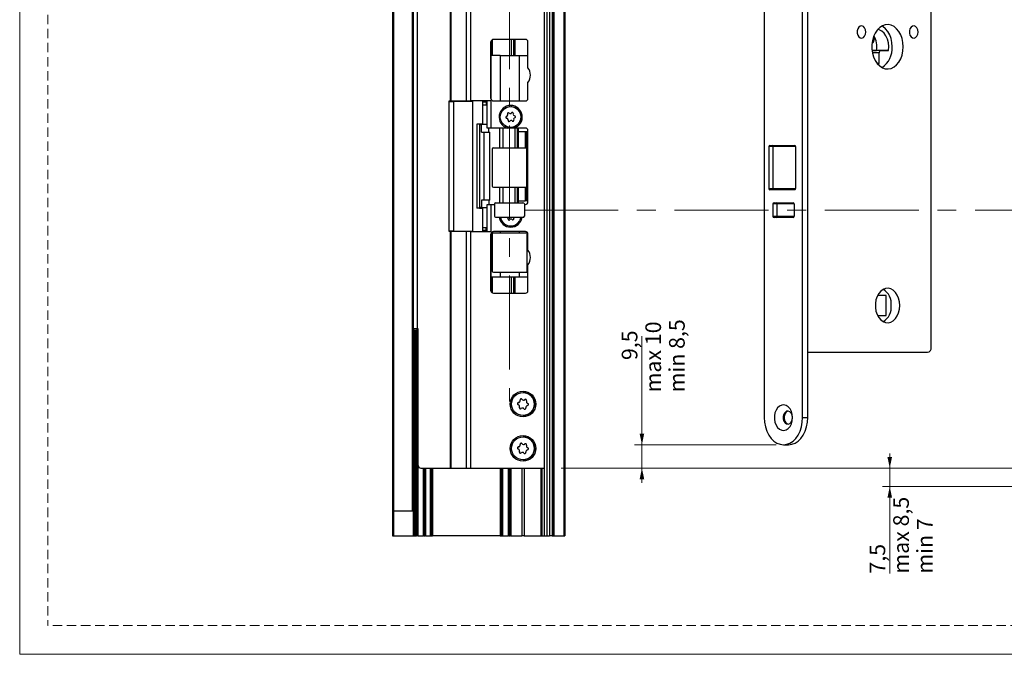
# Model space of a CAD drawing. Units: millimetres. Extents: x 0 to 210, y 0 to 297.
# Drawn here: x 0 to 133, y 0 to 86 of the extents above; entities that cross this region are included whole.
import ezdxf

# ---------------------------------------------------------------- set-up
doc = ezdxf.new("R2010")
doc.units = ezdxf.units.MM
doc.linetypes.add('CENTERX2', pattern=[20.32, 12.7, -2.54, 2.54, -2.54])
doc.linetypes.add('HIDDEN', pattern=[1.905, 1.27, -0.635])
doc.layers.add('STÖDLINJER', color=7, linetype='HIDDEN', plot=False)
doc.styles.add('SLDTEXTSTYLE1', font='TXT', dxfattribs={"width": 0.605})
doc.dimstyles.new('SLDDIMSTYLE0', dxfattribs={"dimtxt": 2.054655, "dimasz": 1.5, "dimexe": 0, "dimexo": 0.0625, "dimgap": 0.513664, "dimtad": 1, "dimdec": 1, "dimlfac": 3, "dimrnd": 1e-09, "dimzin": 12, "dimdsep": 46, "dimtxsty": 'SLDTEXTSTYLE1', "dimsah": 1, "dimcen": 0.09, "dimadec": 0, "dimazin": 3, "dimtfac": 1, "dimtdec": 1, "dimtofl": 0, "dimtmove": 0, "dimatfit": 3, "dimfxl": 0, "dimfrac": 2, "dimtolj": 1, "dimtzin": 12, "dimarcsym": 0})
doc.dimstyles.new('SLDDIMSTYLE3', dxfattribs={"dimtxt": 2.054655, "dimasz": 1.5, "dimexe": 0, "dimexo": 0.0625, "dimgap": 0.513664, "dimtad": 1, "dimdec": 1, "dimlfac": 3, "dimrnd": 1e-09, "dimzin": 12, "dimdsep": 46, "dimtxsty": 'SLDTEXTSTYLE1', "dimsah": 1, "dimcen": 0.09, "dimadec": 0, "dimazin": 3, "dimtfac": 1, "dimtdec": 1, "dimtmove": 0, "dimatfit": 0, "dimfxl": 0, "dimfrac": 2, "dimtolj": 1, "dimtzin": 12, "dimarcsym": 0})

# ---------------------------------------------------------------- blocks, each defined once
blk = doc.blocks.new('_D_18')
at = {"color": 7, "linetype": 'Continuous', "lineweight": 0}
for p, q in [((84.16, 28.36), (84.16, 43.03)), ((102.3, 28.36), (83.16, 28.36)), ((84.16, 25.19), (84.16, 28.36)), ((73.24, 25.19), (85.16, 25.19)), ((84.16, 25.19), (84.16, 23.19))]:
    blk.add_line(p, q, dxfattribs=at)
at = {"color": 7, "linetype": 'Continuous', "lineweight": 18}
for points in [[(84.16, 28.36), (84.47, 29.86), (83.85, 29.86)], [(84.16, 25.19), (83.85, 23.69), (84.47, 23.69)]]:
    blk.add_solid(points, dxfattribs=at)
at = {"color": 7, "linetype": 'Continuous', "lineweight": 18, "char_height": 2.117, "attachment_point": 1, "rotation": 90, "style": 'SLDTEXTSTYLE1'}
for s, insert in [('max 10', (84.63, 35.44)), ('min 8,5', (87.83, 35.44)), ('9,5', (81.43, 39.81))]:
    blk.add_mtext(s, dxfattribs=dict(at, insert=insert))
blk = doc.blocks.new('_D_19')
at = {"color": 7, "linetype": 'Continuous', "lineweight": 0}
for p, q in [((117.68, 25.19), (117.68, 27.19)), ((73.24, 25.19), (118.68, 25.19)), ((117.68, 25.19), (117.68, 22.69)), ((136.27, 22.69), (116.68, 22.69)), ((117.68, 22.69), (117.68, 10.92))]:
    blk.add_line(p, q, dxfattribs=at)
at = {"color": 7, "linetype": 'Continuous', "lineweight": 18}
for points in [[(117.68, 25.19), (117.99, 26.69), (117.37, 26.69)], [(117.68, 22.69), (117.37, 21.19), (117.99, 21.19)]]:
    blk.add_solid(points, dxfattribs=at)
at = {"color": 7, "linetype": 'Continuous', "lineweight": 18, "char_height": 2.117, "attachment_point": 1, "rotation": 90, "style": 'SLDTEXTSTYLE1'}
for s, insert in [('max 8,5', (118.15, 10.92)), ('min 7', (121.35, 10.92)), ('7,5', (114.95, 10.92))]:
    blk.add_mtext(s, dxfattribs=dict(at, insert=insert))
blk = doc.blocks.new('_D_20')
at = {"color": 7, "linetype": 'Continuous', "lineweight": 0}
for p, q in [((163.23, 60.09), (166.97, 60.09)), ((165.97, 60.09), (165.97, 25.19)), ((73.24, 25.19), (166.97, 25.19))]:
    blk.add_line(p, q, dxfattribs=at)
at = {"color": 7, "linetype": 'Continuous', "lineweight": 18}
for centre, start, end in [((164.37, 41.62), 63.4349, 116.5651), ((164.37, 44.16), 243.4349, 296.5651)]:
    blk.add_arc(centre, 3.58, start, end, dxfattribs=at)
for points in [[(165.97, 60.09), (165.66, 58.59), (166.28, 58.59)], [(165.97, 25.19), (166.28, 26.69), (165.66, 26.69)]]:
    blk.add_solid(points, dxfattribs=at)
at = {"color": 7, "linetype": 'Continuous', "lineweight": 18, "insert": (163.24, 40.97), "char_height": 2.117, "attachment_point": 1, "rotation": 90, "style": 'SLDTEXTSTYLE1'}
blk.add_mtext('104', dxfattribs=at)

msp = doc.modelspace()

# ---------------------------------------------------------------- linework, layer by layer
at = {"color": 7, "linetype": 'Continuous', "lineweight": 18}
for p, q in [((0, 0), (0, 297)), ((210, 0), (0, 0))]:
    msp.add_line(p, q, dxfattribs=at)
at = {"color": 7, "linetype": 'Continuous', "lineweight": 25}
for p, q in [((50.41, 116.024), (50.41, 16.024)), ((70.95, 116.024), (70.95, 16.024)), ((71.306, 116.024), (71.306, 16.024)), ((71.669, 116.024), (71.669, 16.024)), ((72.004, 116.024), (72.004, 16.024)), ((72.072, 116.024), (72.072, 16.024)), ((72.076, 116.024), (72.076, 16.024)), ((72.243, 116.024), (72.243, 16.024)), ((73.576, 116.024), (73.576, 16.024)), ((73.743, 116.024), (73.743, 16.024)), ((50.576, 112.69), (50.576, 19.357)), ((53.076, 112.69), (53.076, 19.357)), ((58.243, 106.857), (58.243, 74.857)), ((58.296, 106.857), (58.296, 74.857)), ((60.4, 106.857), (60.4, 74.857)), ((60.99, 106.857), (60.99, 74.857)), ((100.705, 99.69), (100.705, 32.024)), ((105.891, 32.024), (105.891, 99.69)), ((106.598, 32.024), (106.598, 99.69)), ((123.274, 41.524), (123.274, 90.19)), ((53.243, 44.024), (53.243, 88.024)), ((53.743, 88.024), (53.743, 44.024)), ((63.742, 82.857), (63.742, 75.19)), ((63.743, 82.857), (63.742, 82.857)), ((63.743, 82.873), (63.743, 81.024)), ((63.743, 75.19), (63.743, 82.857)), ((68.409, 83.19), (64.076, 83.19)), ((66.81, 83.19), (66.81, 81.024)), ((68.742, 79.357), (68.742, 82.857)), ((115.293, 82.684), (115.289, 82.684)), ((115.524, 83.639), (115.527, 83.02)), ((115.288, 81.701), (115.896, 81.707)), ((117.499, 81.707), (115.896, 81.707)), ((116.25, 79.915), (116.242, 81.361)), ((116.476, 81.696), (117.499, 81.707)), ((64.966, 81.024), (63.743, 81.024)), ((64.966, 81.024), (64.966, 74.857)), ((64.966, 81.024), (67.557, 81.024)), ((67.557, 81.024), (67.557, 74.857)), ((67.557, 81.024), (68.742, 81.024)), ((116.25, 79.915), (115.999, 79.915)), ((116.039, 79.867), (116.25, 79.915)), ((68.742, 75.19), (68.742, 77.357)), ((58.076, 74.79), (58.076, 74.857)), ((58.076, 74.857), (58.243, 74.857)), ((58.076, 74.857), (58.076, 74.79)), ((58.076, 74.79), (58.724, 74.79)), ((58.076, 57.257), (58.076, 74.79)), ((58.243, 74.857), (58.296, 74.857)), ((58.296, 74.857), (60.4, 74.857)), ((58.724, 57.257), (58.724, 74.79)), ((61.285, 74.79), (58.724, 74.79)), ((60.4, 74.857), (60.99, 74.857)), ((63.742, 74.857), (60.99, 74.857)), ((61.285, 57.257), (61.285, 74.79)), ((62.577, 74.69), (62.576, 74.357)), ((62.577, 74.857), (62.577, 74.69)), ((63.077, 74.69), (62.577, 74.69)), ((63.077, 74.69), (63.076, 74.357)), ((63.077, 74.69), (63.077, 74.357)), ((63.243, 71.19), (63.243, 74.857)), ((63.743, 75.19), (63.742, 75.19)), ((63.742, 74.857), (63.742, 71.19)), ((64.076, 74.857), (68.409, 74.857)), ((62.576, 74.357), (62.576, 71.657)), ((62.576, 74.357), (63.243, 74.357)), ((66.409, 74.09), (66.409, 74.09)), ((66.538, 73.247), (66.538, 73.247)), ((65.845, 72.78), (65.844, 72.78)), ((65.862, 72.524), (65.862, 72.524)), ((65.992, 73.081), (65.991, 73.081)), ((66.05, 72.246), (66.05, 72.246)), ((66.36, 73.163), (66.36, 73.163)), ((66.458, 72.218), (66.458, 72.218)), ((66.614, 72.157), (66.614, 72.157)), ((61.814, 71.707), (61.814, 60.34)), ((62.179, 71.707), (61.814, 71.707)), ((62.179, 71.707), (62.179, 60.34)), ((62.576, 71.707), (62.179, 71.707)), ((62.243, 60.457), (62.243, 71.657)), ((62.243, 71.657), (62.245, 71.657)), ((62.245, 60.457), (62.245, 71.657)), ((62.245, 71.657), (62.455, 71.657)), ((62.455, 70.657), (62.455, 71.657)), ((63.243, 71.657), (62.455, 71.657)), ((62.455, 70.657), (62.814, 70.657)), ((62.814, 61.457), (62.814, 70.657)), ((62.814, 70.657), (63.577, 70.657)), ((63.742, 71.19), (63.243, 71.19)), ((63.432, 70.657), (63.432, 71.19)), ((63.577, 61.457), (63.577, 70.657)), ((65.957, 71.19), (63.742, 71.19)), ((64.906, 71.19), (64.906, 68.524)), ((65.393, 68.524), (65.393, 71.19)), ((66.409, 71.29), (66.409, 71.29)), ((68.409, 71.19), (66.861, 71.19)), ((66.999, 68.524), (66.999, 71.19)), ((67.443, 71.19), (67.443, 70.69)), ((67.443, 70.69), (67.443, 68.524)), ((68.368, 70.69), (67.443, 70.69)), ((68.368, 70.69), (68.368, 68.524)), ((68.609, 70.69), (68.368, 70.69)), ((68.609, 61.357), (68.609, 70.69)), ((68.609, 61.357), (68.609, 70.69)), ((68.609, 70.69), (68.609, 70.69)), ((68.742, 61.19), (68.742, 70.857)), ((63.91, 68.357), (63.91, 63.357)), ((64.076, 68.524), (68.479, 68.524)), ((68.576, 68.509), (68.576, 63.205)), ((101.884, 68.69), (101.315, 68.69)), ((101.315, 68.69), (101.315, 63.024)), ((101.481, 68.857), (101.766, 68.857)), ((101.766, 68.857), (104.83, 68.857)), ((101.884, 68.69), (101.884, 63.024)), ((104.948, 68.69), (101.884, 68.69)), ((104.948, 68.69), (104.948, 63.024)), ((64.076, 63.19), (68.479, 63.19)), ((64.906, 63.19), (64.906, 61.09)), ((65.393, 61.09), (65.393, 63.19)), ((66.999, 61.09), (66.999, 63.19)), ((67.443, 63.19), (67.443, 61.357)), ((68.368, 63.19), (68.368, 61.357)), ((101.315, 63.024), (101.884, 63.024)), ((101.766, 62.857), (101.481, 62.857)), ((104.83, 62.857), (101.766, 62.857)), ((101.884, 63.024), (104.948, 63.024)), ((62.455, 61.457), (62.455, 60.457)), ((62.814, 61.457), (62.455, 61.457)), ((63.577, 61.457), (62.814, 61.457)), ((63.432, 61.457), (63.432, 60.857)), ((67.443, 61.357), (68.368, 61.357)), ((67.443, 61.357), (67.443, 61.09)), ((68.609, 61.357), (68.368, 61.357)), ((68.609, 61.357), (68.609, 61.357)), ((62.179, 60.34), (61.814, 60.34)), ((62.179, 60.34), (62.576, 60.34)), ((62.245, 60.457), (62.243, 60.457)), ((62.455, 60.457), (62.245, 60.457)), ((62.455, 60.457), (63.243, 60.457)), ((62.576, 60.457), (62.576, 57.69)), ((63.243, 57.19), (63.243, 60.857)), ((63.243, 60.857), (63.742, 60.857)), ((63.742, 60.857), (63.742, 57.19)), ((63.742, 60.857), (64.21, 60.857)), ((64.21, 60.924), (64.21, 59.29)), ((64.376, 61.09), (68.045, 61.09)), ((68.276, 60.957), (68.276, 59.257)), ((68.276, 60.857), (68.409, 60.857)), ((102.426, 60.924), (101.857, 60.924)), ((101.857, 60.924), (101.857, 59.257)), ((102.024, 61.09), (102.308, 61.09)), ((102.308, 61.09), (104.618, 61.09)), ((102.426, 60.924), (102.426, 59.257)), ((104.736, 60.924), (102.426, 60.924)), ((104.736, 60.924), (104.736, 59.257)), ((64.376, 59.124), (68.045, 59.124)), ((66.05, 58.913), (66.05, 58.913)), ((66.458, 58.885), (66.458, 58.885)), ((66.614, 58.824), (66.614, 58.824)), ((101.857, 59.257), (102.426, 59.257)), ((102.308, 59.09), (102.024, 59.09)), ((104.618, 59.09), (102.308, 59.09)), ((102.426, 59.257), (104.736, 59.257)), ((63.243, 57.69), (62.576, 57.69)), ((62.576, 57.69), (62.577, 57.357)), ((63.077, 57.357), (62.577, 57.357)), ((62.577, 57.357), (62.577, 57.19)), ((63.076, 57.69), (63.077, 57.357)), ((63.077, 57.357), (63.077, 57.69)), ((66.409, 57.957), (66.409, 57.957)), ((58.724, 57.257), (58.076, 57.257)), ((58.076, 57.19), (58.076, 57.257)), ((58.076, 57.257), (58.076, 57.19)), ((58.243, 57.19), (58.076, 57.19)), ((58.243, 57.19), (58.243, 25.19)), ((58.296, 57.19), (58.243, 57.19)), ((58.296, 57.19), (58.296, 25.19)), ((60.4, 57.19), (58.296, 57.19)), ((58.724, 57.257), (61.285, 57.257)), ((60.4, 57.19), (60.4, 25.19)), ((60.99, 57.19), (60.4, 57.19)), ((60.99, 57.19), (60.99, 25.19)), ((60.99, 57.19), (63.742, 57.19)), ((63.742, 56.857), (63.742, 49.19)), ((63.743, 56.857), (63.742, 56.857)), ((63.743, 49.19), (63.743, 56.857)), ((63.91, 56.857), (63.91, 51.857)), ((68.409, 57.19), (64.076, 57.19)), ((64.076, 57.024), (68.479, 57.024)), ((64.966, 57.19), (64.966, 57.024)), ((67.557, 57.19), (67.557, 57.024)), ((68.576, 57.009), (68.576, 51.705)), ((68.742, 54.69), (68.742, 56.857)), ((68.742, 49.19), (68.742, 52.69)), ((64.966, 51.024), (63.743, 51.024)), ((63.743, 51.024), (63.743, 49.174)), ((64.076, 51.69), (68.479, 51.69)), ((64.966, 51.69), (64.966, 51.024)), ((67.557, 51.024), (64.966, 51.024)), ((66.81, 51.024), (66.81, 48.857)), ((67.557, 51.69), (67.557, 51.024)), ((68.742, 51.024), (67.557, 51.024)), ((63.743, 49.19), (63.742, 49.19)), ((64.076, 48.857), (68.409, 48.857)), ((117.181, 48.524), (116.027, 48.524)), ((117.181, 45.857), (117.181, 48.524)), ((116.027, 45.857), (117.181, 45.857)), ((53.743, 44.024), (53.243, 44.024)), ((53.243, 44.024), (53.243, 19.357)), ((53.243, 43.857), (53.243, 44.024)), ((53.91, 44.024), (53.743, 44.024)), ((53.91, 25.524), (53.91, 44.024)), ((53.243, 43.857), (53.243, 16.024)), ((53.243, 43.857), (53.41, 43.857)), ((53.41, 43.857), (53.41, 16.024)), ((53.41, 43.857), (53.51, 43.857)), ((53.51, 43.857), (53.51, 16.024)), ((53.51, 43.857), (53.676, 43.857)), ((53.676, 43.857), (53.676, 16.024)), ((53.676, 43.857), (53.676, 16.024)), ((53.843, 43.857), (53.676, 43.857)), ((53.843, 43.857), (53.843, 16.024)), ((106.598, 40.857), (122.802, 40.857)), ((68.076, 35.407), (68.076, 35.407)), ((67.43, 33.771), (67.43, 33.771)), ((67.458, 34.062), (67.458, 34.062)), ((67.59, 33.424), (67.589, 33.424)), ((67.679, 34.373), (67.679, 34.373)), ((68.001, 33.32), (68.001, 33.32)), ((68.151, 34.394), (68.151, 34.394)), ((68.324, 34.459), (68.324, 34.459)), ((68.076, 32.307), (68.076, 32.307)), ((68.208, 33.219), (68.208, 33.219)), ((105.891, 32.024), (106.598, 32.024)), ((68.076, 29.407), (68.076, 29.407)), ((67.458, 28.062), (67.458, 28.062)), ((67.679, 28.373), (67.679, 28.373)), ((68.151, 28.394), (68.151, 28.394)), ((68.324, 28.459), (68.324, 28.459)), ((103.298, 28.357), (104.005, 28.357)), ((67.43, 27.771), (67.43, 27.771)), ((67.59, 27.424), (67.589, 27.424)), ((68.001, 27.32), (68.001, 27.32)), ((68.208, 27.219), (68.208, 27.219)), ((68.076, 26.307), (68.076, 26.307)), ((54.243, 25.19), (58.243, 25.19)), ((54.576, 25.19), (54.576, 16.024)), ((54.667, 25.19), (54.667, 16.024)), ((54.819, 25.19), (54.819, 16.024)), ((54.91, 25.19), (54.91, 16.024)), ((55.636, 25.19), (55.636, 16.024)), ((55.646, 25.19), (55.646, 16.024)), ((58.243, 25.19), (58.296, 25.19)), ((58.296, 25.19), (60.4, 25.19)), ((60.4, 25.19), (60.99, 25.19)), ((60.99, 25.19), (70.95, 25.19)), ((65.172, 25.19), (65.172, 16.024)), ((65.182, 25.19), (65.182, 16.024)), ((66.076, 25.19), (66.076, 16.024)), ((66.168, 25.19), (66.168, 16.024)), ((66.319, 25.19), (66.319, 16.024)), ((66.41, 25.19), (66.41, 16.024)), ((67.91, 25.19), (67.91, 16.024)), ((68.243, 25.19), (68.243, 16.024)), ((70.476, 25.19), (70.476, 16.024)), ((53.243, 19.357), (50.576, 19.357)), ((50.576, 19.357), (50.576, 16.024)), ((53.243, 16.024), (53.243, 19.357)), ((53.243, 19.357), (53.243, 19.357)), ((50.41, 16.024), (50.576, 16.024)), ((50.576, 16.024), (53.243, 16.024)), ((53.243, 16.024), (53.41, 16.024)), ((53.41, 16.024), (53.51, 16.024)), ((53.51, 16.024), (53.676, 16.024)), ((53.843, 16.024), (53.676, 16.024)), ((53.843, 16.024), (54.576, 16.024)), ((54.667, 16.024), (54.576, 16.024)), ((54.667, 16.024), (54.819, 16.024)), ((54.91, 16.024), (54.819, 16.024)), ((54.91, 16.024), (55.536, 16.024)), ((55.536, 16.024), (55.636, 16.024)), ((55.646, 16.024), (55.636, 16.024)), ((55.646, 16.024), (55.812, 16.024)), ((65.005, 16.024), (55.812, 16.024)), ((65.005, 16.024), (65.172, 16.024)), ((65.182, 16.024), (65.172, 16.024)), ((65.182, 16.024), (65.282, 16.024)), ((65.282, 16.024), (66.076, 16.024)), ((66.168, 16.024), (66.076, 16.024)), ((66.168, 16.024), (66.319, 16.024)), ((66.41, 16.024), (66.319, 16.024)), ((66.41, 16.024), (67.91, 16.024)), ((68.243, 16.024), (67.91, 16.024)), ((68.243, 16.024), (70.476, 16.024)), ((70.476, 16.024), (70.643, 16.024)), ((70.476, 16.024), (70.476, 16.024)), ((70.643, 16.024), (70.95, 16.024)), ((70.95, 16.024), (71.306, 16.024)), ((71.306, 16.024), (71.669, 16.024)), ((72.004, 16.024), (71.669, 16.024)), ((72.004, 16.024), (72.072, 16.024)), ((72.076, 16.024), (72.072, 16.024)), ((72.076, 16.024), (72.243, 16.024)), ((72.243, 16.024), (73.576, 16.024)), ((73.576, 16.024), (73.743, 16.024))]:
    msp.add_line(p, q, dxfattribs=at)
at = {"color": 7, "linetype": 'CENTERX2', "lineweight": 18}
for p, q in [((66.243, 112.198), (66.243, 34.21)), ((162.234, 60.09), (67.642, 60.09))]:
    msp.add_line(p, q, dxfattribs=at)
at = {"color": 206, "linetype": 'Continuous', "lineweight": 25}
for p, q in [((63.91, 83.146), (63.91, 81.024)), ((66.476, 83.19), (66.476, 81.024)), ((66.976, 83.19), (66.976, 81.024)), ((116.476, 81.696), (115.289, 81.696)), ((116.242, 81.361), (115.343, 81.361)), ((67.33, 68.524), (67.33, 71.19)), ((67.33, 61.09), (67.33, 63.19)), ((63.91, 51.024), (63.91, 48.902)), ((66.476, 51.024), (66.476, 48.857)), ((66.976, 51.024), (66.976, 48.857)), ((55.536, 25.19), (55.536, 16.024)), ((55.636, 25.19), (55.636, 16.024)), ((55.812, 25.19), (55.812, 16.024)), ((65.005, 25.19), (65.005, 16.024)), ((65.282, 25.19), (65.282, 16.024)), ((70.476, 25.19), (70.476, 16.024)), ((70.643, 25.19), (70.643, 16.024))]:
    msp.add_line(p, q, dxfattribs=at)
at = {"color": 7, "linetype": 'Continuous', "lineweight": 25, "flags": 128}
for points in [[(114.435, 84.19), (114.395, 84.491), (114.281, 84.752), (114.108, 84.936), (113.9, 85.02), (113.684, 84.992), (113.491, 84.855), (113.345, 84.629), (113.267, 84.344), (113.267, 84.037), (113.345, 83.752), (113.491, 83.525), (113.684, 83.389), (113.9, 83.361), (114.108, 83.444), (114.281, 83.629), (114.395, 83.889), (114.435, 84.19)], [(119.503, 82.19), (119.464, 82.758), (119.351, 83.305), (119.166, 83.812), (118.917, 84.261), (118.612, 84.634), (118.263, 84.919), (117.881, 85.106), (117.482, 85.187), (117.079, 85.16), (116.687, 85.025), (116.321, 84.789), (115.992, 84.458), (115.714, 84.045), (115.496, 83.565), (115.346, 83.036), (115.27, 82.476), (115.27, 81.905), (115.346, 81.345), (115.496, 80.816), (115.714, 80.336), (115.992, 79.923), (116.321, 79.592), (116.687, 79.355), (117.079, 79.221), (117.482, 79.194), (117.881, 79.275), (118.263, 79.462), (118.612, 79.747), (118.917, 80.12), (119.166, 80.569), (119.351, 81.075), (119.464, 81.623), (119.503, 82.19)], [(117.499, 81.707), (117.534, 82.222), (117.489, 82.737), (117.364, 83.224), (117.166, 83.66), (116.905, 84.024), (116.594, 84.297), (116.248, 84.467), (116.039, 84.514)], [(118.006, 82.19), (117.968, 82.758), (117.854, 83.305), (117.669, 83.812), (117.42, 84.261), (117.115, 84.634), (116.766, 84.919), (116.633, 84.998)], [(121.506, 84.19), (121.466, 84.491), (121.352, 84.752), (121.179, 84.936), (120.971, 85.02), (120.756, 84.992), (120.562, 84.855), (120.416, 84.629), (120.338, 84.344), (120.338, 84.037), (120.416, 83.752), (120.562, 83.525), (120.756, 83.389), (120.971, 83.361), (121.179, 83.444), (121.352, 83.629), (121.466, 83.889), (121.506, 84.19)], [(67.789, 59.124), (67.789, 59.122), (67.667, 58.743)], [(67.79, 59.124), (67.789, 59.122), (67.667, 58.743)], [(119.031, 47.19), (118.993, 47.692), (118.879, 48.17), (118.695, 48.603), (118.449, 48.969), (118.154, 49.252), (117.823, 49.439), (117.471, 49.52), (117.114, 49.493), (116.771, 49.358), (116.455, 49.122), (116.183, 48.795), (115.968, 48.393), (115.818, 47.935), (115.741, 47.443), (115.741, 46.938), (115.818, 46.445), (115.968, 45.987), (116.183, 45.586), (116.455, 45.259), (116.771, 45.023), (117.114, 44.888), (117.471, 44.861), (117.823, 44.942), (118.154, 45.129), (118.449, 45.412), (118.695, 45.778), (118.879, 46.211), (118.993, 46.689), (119.031, 47.19)], [(104.524, 32.024), (104.485, 32.455), (104.372, 32.859), (104.192, 33.21), (103.955, 33.487), (103.677, 33.672), (103.375, 33.754), (103.068, 33.726), (102.776, 33.592), (102.517, 33.359), (102.307, 33.043), (102.158, 32.662), (102.082, 32.241), (102.082, 31.807), (102.158, 31.386), (102.307, 31.005), (102.517, 30.688), (102.776, 30.455), (103.068, 30.321), (103.375, 30.294), (103.677, 30.375), (103.955, 30.56), (104.192, 30.837), (104.372, 31.189), (104.485, 31.593), (104.524, 32.024)], [(100.705, 32.024), (100.745, 31.387), (100.862, 30.77), (101.053, 30.19), (101.312, 29.667), (101.632, 29.215), (102.002, 28.848), (102.411, 28.578), (102.848, 28.413), (103.298, 28.357), (103.748, 28.413), (104.185, 28.578), (104.594, 28.848), (104.965, 29.215), (105.284, 29.667), (105.543, 30.19), (105.734, 30.77), (105.851, 31.387), (105.891, 32.024)], [(104.524, 32.024), (104.482, 32.343), (104.361, 32.619), (104.178, 32.815), (103.957, 32.903), (103.728, 32.873), (103.523, 32.729), (103.368, 32.489), (103.285, 32.186), (103.285, 31.861), (103.368, 31.559), (103.523, 31.319), (103.728, 31.174), (103.957, 31.144), (104.178, 31.233), (104.361, 31.429), (104.482, 31.705), (104.524, 32.024)], [(103.952, 32.904), (103.834, 32.873), (103.629, 32.729), (103.474, 32.489), (103.391, 32.186), (103.391, 31.861), (103.474, 31.559), (103.629, 31.319), (103.834, 31.174), (103.952, 31.144)], [(104.005, 28.357), (104.455, 28.413), (104.892, 28.578), (105.302, 28.848), (105.672, 29.215), (105.991, 29.667), (106.251, 30.19), (106.442, 30.77), (106.559, 31.387), (106.598, 32.024)]]:
    msp.add_lwpolyline(points, dxfattribs=at)
at = {"color": 7, "linetype": 'Continuous', "lineweight": 25}
for centre, radius in [((66.409, 72.69), 1.4), ((68.076, 33.857), 1.733), ((68.076, 33.857), 1.55), ((68.076, 27.857), 1.733), ((68.076, 27.857), 1.55)]:
    msp.add_circle(centre, radius, dxfattribs=at)
for centre, radius, start, end in [((64.076, 82.857), 0.333, 90, 180), ((64.076, 82.857), 0.333, 90, 180), ((68.409, 82.857), 0.333, 360, 90), ((115.231, 82.977), 0.299, 281.98802, 8.2519), ((112.941, 82.208), 2.997, 350.37651, 29.68363), ((116.538, 81.404), 0.299, 101.98802, 188.2519), ((114.848, 81.996), 3.164, 304.34447, 3.52893), ((67.409, 78.357), 1.667, 323.1301, 36.8699), ((64.076, 75.19), 0.333, 180, 270), ((64.076, 75.19), 0.333, 180, 270), ((68.409, 75.19), 0.333, 270, 0), ((66.409, 72.69), 1.567, 286.77474, 253.22526), ((66.115, 73.127), 0.132, 47.32727, 200.64375), ((66.36, 73.393), 0.23, 227.32727, 320.64375), ((66.409, 72.69), 1.4, 333.98551, 90), ((66.64, 73.164), 0.132, 347.32727, 140.64375), ((65.884, 72.654), 0.132, 107.32727, 260.64375), ((65.776, 72.999), 0.23, 287.32727, 20.64375), ((65.825, 72.297), 0.23, 347.32727, 80.64375), ((66.178, 72.217), 0.132, 167.32727, 320.64375), ((66.458, 71.988), 0.23, 47.32727, 140.64375), ((66.409, 72.69), 1.4, 270, 333.98551), ((66.703, 72.254), 0.132, 227.32727, 20.64375), ((66.993, 73.084), 0.23, 167.32727, 260.64375), ((67.042, 72.381), 0.23, 107.32727, 200.64375), ((66.934, 72.727), 0.132, 287.32727, 80.64375), ((68.409, 70.857), 0.333, 360, 90), ((64.076, 68.357), 0.167, 90, 180), ((101.481, 68.69), 0.167, 90, 180), ((101.737, 68.711), 0.149, 351.95053, 78.57825), ((104.801, 68.711), 0.149, 351.95053, 78.57825), ((64.076, 63.357), 0.167, 180, 270), ((101.481, 63.024), 0.167, 180, 270), ((101.737, 63.003), 0.149, 281.42175, 8.04947), ((104.801, 63.003), 0.149, 281.42175, 8.04947), ((64.376, 60.924), 0.167, 90, 180), ((68.409, 61.19), 0.333, 270, 0), ((102.024, 60.924), 0.167, 90, 180), ((102.279, 60.945), 0.149, 351.95053, 78.57825), ((104.589, 60.945), 0.149, 351.95053, 78.57825), ((64.376, 59.29), 0.167, 180, 270), ((66.409, 59.357), 1.567, 188.56528, 351.43472), ((66.409, 59.357), 1.4, 189.59407, 333.98551), ((65.825, 58.963), 0.23, 347.32727, 44.16538), ((66.178, 58.884), 0.132, 167.32727, 320.64375), ((66.458, 58.654), 0.23, 47.32727, 140.64375), ((66.409, 59.357), 1.4, 270, 333.98551), ((66.703, 58.92), 0.132, 227.32727, 20.64375), ((67.042, 59.048), 0.23, 160.81674, 200.64375), ((102.024, 59.257), 0.167, 180, 270), ((102.279, 59.236), 0.149, 281.42175, 8.04947), ((104.589, 59.236), 0.149, 281.42175, 8.04947), ((64.076, 56.857), 0.333, 90, 180), ((64.076, 56.857), 0.333, 90, 180), ((64.076, 56.857), 0.167, 90, 180), ((68.409, 56.857), 0.333, 360, 90), ((67.409, 53.69), 1.667, 323.1301, 36.8699), ((64.076, 51.857), 0.167, 180, 270), ((115.488, 47.368), 2.407, 355.77182, 56.68265), ((64.076, 49.19), 0.333, 180, 270), ((64.076, 49.19), 0.333, 180, 270), ((68.409, 49.19), 0.333, 270, 0), ((115.488, 47.013), 2.407, 303.31735, 4.22818), ((122.685, 41.44), 0.595, 281.42175, 8.04947), ((68.076, 33.857), 1.55, 270, 90), ((67.478, 33.913), 0.15, 97.97324, 251.28972), ((67.346, 33.523), 0.263, 337.97324, 71.28972), ((67.421, 34.322), 0.262, 277.97324, 11.28972), ((67.728, 33.368), 0.15, 157.97324, 311.28972), ((67.826, 34.403), 0.15, 37.97324, 191.28972), ((68.001, 33.058), 0.262, 37.97324, 131.28972), ((68.151, 34.656), 0.262, 217.97324, 311.28972), ((68.326, 33.312), 0.15, 217.97324, 11.28972), ((68.423, 34.346), 0.15, 337.97324, 131.28972), ((68.73, 33.392), 0.262, 97.97324, 191.28972), ((68.805, 34.192), 0.263, 157.97324, 251.28972), ((68.673, 33.801), 0.15, 277.97324, 71.28972), ((68.076, 27.857), 1.55, 270, 90), ((67.478, 27.913), 0.15, 97.97324, 251.28972), ((67.421, 28.322), 0.262, 277.97324, 11.28972), ((67.826, 28.403), 0.15, 37.97324, 191.28972), ((68.151, 28.656), 0.262, 217.97324, 311.28972), ((68.423, 28.346), 0.15, 337.97324, 131.28972), ((68.805, 28.192), 0.263, 157.97324, 251.28972), ((67.346, 27.523), 0.263, 337.97324, 71.28972), ((67.728, 27.368), 0.15, 157.97324, 311.28972), ((68.001, 27.058), 0.262, 37.97324, 131.28972), ((68.326, 27.312), 0.15, 217.97324, 11.28972), ((68.73, 27.392), 0.262, 97.97324, 191.28972), ((68.673, 27.801), 0.15, 277.97324, 71.28972), ((54.243, 25.524), 0.333, 180, 270)]:
    msp.add_arc(centre, radius, start, end, dxfattribs=at)
for centre, major_axis, start_param, end_param in [((68.479, 68.357), (-0.236, 0), 4.2853104, 4.712389), ((68.479, 63.357), (0.236, 0), 4.712389, 5.1394676), ((68.045, 60.924), (-0.236, 0), 3.3424345, 4.712389), ((68.045, 59.29), (0.236, 0), 4.712389, 6.0823435), ((68.479, 56.857), (-0.236, 0), 4.2853104, 4.712389), ((68.479, 51.857), (0.236, 0), 4.712389, 5.1394676)]:
    msp.add_ellipse(centre, major_axis=major_axis, ratio=0.7071068, start_param=start_param, end_param=end_param, dxfattribs=at)
for points, knots in [([(66.115, 73.259), (66.112, 73.259), (66.105, 73.259), (66.094, 73.257), (66.083, 73.255), (66.07, 73.251), (66.056, 73.245), (66.04, 73.236), (66.028, 73.226), (66.018, 73.217), (66.009, 73.206), (66.002, 73.195), (65.996, 73.183), (65.992, 73.174), (65.988, 73.164), (65.986, 73.155), (65.984, 73.145), (65.983, 73.135), (65.983, 73.124), (65.984, 73.114), (65.985, 73.103), (65.988, 73.092), (65.99, 73.085), (65.992, 73.081)], [0, 0, 0, 0, 0.0358445, 0.0798651, 0.1250696, 0.1707067, 0.2339443, 0.2984646, 0.375214, 0.4140495, 0.4535675, 0.530259, 0.5690228, 0.6083936, 0.6478959, 0.6876411, 0.7281143, 0.7688236, 0.8120029, 0.8554402, 0.8996467, 0.9441017, 1, 1, 1, 1]), ([(66.36, 73.163), (66.36, 73.163), (66.366, 73.163), (66.378, 73.164), (66.399, 73.166), (66.424, 73.171), (66.447, 73.179), (66.464, 73.188), (66.477, 73.195), (66.489, 73.202), (66.504, 73.213), (66.521, 73.228), (66.533, 73.241), (66.538, 73.247)], [0, 0, 0, 0, 0.0029007, 0.0823407, 0.1633422, 0.2997629, 0.4379754, 0.5095104, 0.5814285, 0.6540608, 0.7270166, 0.8630942, 1, 1, 1, 1]), ([(66.64, 73.295), (66.64, 73.295), (66.636, 73.296), (66.629, 73.295), (66.619, 73.294), (66.609, 73.292), (66.6, 73.289), (66.59, 73.286), (66.581, 73.281), (66.572, 73.276), (66.563, 73.271), (66.555, 73.264), (66.546, 73.256), (66.541, 73.251), (66.538, 73.247)], [0, 0, 0, 0, 0.0086421, 0.0904587, 0.1735563, 0.2569325, 0.3408211, 0.4262464, 0.51217, 0.6033078, 0.6949898, 0.7882957, 0.8821259, 1, 1, 1, 1]), ([(65.845, 72.78), (65.841, 72.778), (65.834, 72.776), (65.823, 72.771), (65.813, 72.765), (65.803, 72.758), (65.794, 72.751), (65.786, 72.742), (65.778, 72.732), (65.771, 72.722), (65.765, 72.712), (65.761, 72.701), (65.757, 72.69), (65.754, 72.677), (65.752, 72.662), (65.752, 72.644), (65.754, 72.628), (65.758, 72.615), (65.762, 72.602), (65.768, 72.59), (65.776, 72.579), (65.782, 72.571), (65.788, 72.563), (65.795, 72.556), (65.803, 72.55), (65.811, 72.544), (65.82, 72.538), (65.83, 72.534), (65.84, 72.53), (65.85, 72.526), (65.858, 72.525), (65.862, 72.524)], [0, 0, 0, 0, 0.0344661, 0.0691473, 0.1045377, 0.1401891, 0.1747287, 0.209543, 0.2452821, 0.2813671, 0.3125006, 0.3438891, 0.3761219, 0.4086631, 0.4537739, 0.4998006, 0.5545191, 0.5822135, 0.61039, 0.6650677, 0.6927105, 0.7207821, 0.7489475, 0.7772861, 0.8061437, 0.8351697, 0.8659569, 0.896928, 0.9284475, 0.9601442, 1, 1, 1, 1]), ([(65.845, 72.78), (65.85, 72.781), (65.862, 72.785), (65.878, 72.793), (65.895, 72.802), (65.91, 72.812), (65.923, 72.822), (65.935, 72.833), (65.947, 72.844), (65.957, 72.857), (65.967, 72.87), (65.976, 72.885), (65.984, 72.9), (65.992, 72.919), (66, 72.944), (66.004, 72.967), (66.006, 72.987), (66.007, 73.001), (66.006, 73.016), (66.004, 73.034), (66, 73.056), (65.994, 73.073), (65.992, 73.081)], [0, 0, 0, 0, 0.0510556, 0.1023876, 0.1546648, 0.2073106, 0.2490436, 0.291017, 0.3338243, 0.376959, 0.4187073, 0.4612244, 0.5041487, 0.5479167, 0.6215658, 0.6963054, 0.7349552, 0.773812, 0.8130547, 0.8524722, 0.9259839, 1, 1, 1, 1]), ([(66.05, 72.246), (66.051, 72.252), (66.053, 72.264), (66.055, 72.282), (66.056, 72.301), (66.055, 72.319), (66.052, 72.335), (66.049, 72.351), (66.045, 72.367), (66.039, 72.382), (66.032, 72.398), (66.024, 72.412), (66.015, 72.427), (66.005, 72.44), (65.992, 72.456), (65.978, 72.469), (65.959, 72.484), (65.939, 72.498), (65.918, 72.508), (65.896, 72.516), (65.879, 72.521), (65.867, 72.523), (65.862, 72.524)], [0, 0, 0, 0, 0.0510678, 0.1024123, 0.1547027, 0.207362, 0.2490932, 0.2910647, 0.3338701, 0.3770029, 0.4187493, 0.4612645, 0.5041868, 0.5479527, 0.584652, 0.658857, 0.6963988, 0.7738576, 0.8524778, 0.8891667, 0.962921, 1, 1, 1, 1]), ([(66.05, 72.246), (66.049, 72.242), (66.048, 72.235), (66.047, 72.223), (66.046, 72.212), (66.048, 72.2), (66.05, 72.188), (66.053, 72.176), (66.057, 72.164), (66.063, 72.153), (66.069, 72.143), (66.076, 72.134), (66.083, 72.125), (66.093, 72.116), (66.105, 72.107), (66.121, 72.098), (66.136, 72.092), (66.149, 72.089), (66.162, 72.086), (66.172, 72.086), (66.178, 72.086)], [0, 0, 0, 0, 0.0520717, 0.1044686, 0.1579381, 0.2118023, 0.2639595, 0.3165316, 0.3705, 0.424991, 0.4720052, 0.5194044, 0.5680784, 0.6172182, 0.6853282, 0.7548205, 0.8374616, 0.8792785, 0.92183, 1, 1, 1, 1]), ([(66.614, 72.157), (66.61, 72.161), (66.601, 72.169), (66.586, 72.18), (66.57, 72.189), (66.554, 72.197), (66.538, 72.204), (66.523, 72.209), (66.507, 72.213), (66.491, 72.216), (66.475, 72.218), (66.464, 72.218), (66.458, 72.218)], [0, 0, 0, 0, 0.1110893, 0.2227804, 0.3365293, 0.4510805, 0.5418607, 0.6331637, 0.7262808, 0.8201101, 0.9109236, 1, 1, 1, 1]), ([(66.614, 72.157), (66.617, 72.154), (66.623, 72.149), (66.632, 72.143), (66.643, 72.137), (66.653, 72.132), (66.665, 72.128), (66.676, 72.125), (66.689, 72.123), (66.698, 72.122), (66.703, 72.122), (66.704, 72.122)], [0, 0, 0, 0, 0.1201429, 0.2410363, 0.3644042, 0.4886826, 0.6090256, 0.730326, 0.854848, 0.9805756, 1, 1, 1, 1]), ([(66.861, 71.19), (66.805, 71.19), (66.692, 71.19), (66.5, 71.19), (66.288, 71.19), (66.101, 71.19), (65.992, 71.19), (65.957, 71.19)], [0, 0, 0, 0, 0.1904888, 0.3830121, 0.6294552, 0.8814428, 1, 1, 1, 1]), ([(66.05, 58.913), (66.051, 58.919), (66.053, 58.93), (66.055, 58.949), (66.056, 58.967), (66.055, 58.985), (66.052, 59.002), (66.049, 59.018), (66.045, 59.033), (66.039, 59.049), (66.032, 59.064), (66.024, 59.079), (66.015, 59.094), (66.005, 59.107), (65.997, 59.117), (65.992, 59.122), (65.99, 59.124)], [0, 0, 0, 0, 0.0844698, 0.1693973, 0.2558895, 0.3429917, 0.412018, 0.4814419, 0.5522452, 0.6235899, 0.6926416, 0.7629648, 0.8339613, 0.9063534, 0.9670566, 1, 1, 1, 1]), ([(66.05, 58.913), (66.049, 58.909), (66.048, 58.902), (66.047, 58.89), (66.046, 58.878), (66.048, 58.866), (66.05, 58.855), (66.053, 58.843), (66.057, 58.831), (66.063, 58.82), (66.069, 58.81), (66.076, 58.801), (66.083, 58.792), (66.093, 58.783), (66.105, 58.774), (66.121, 58.765), (66.136, 58.759), (66.149, 58.755), (66.162, 58.753), (66.172, 58.752), (66.178, 58.752)], [0, 0, 0, 0, 0.0520717, 0.1044686, 0.1579381, 0.2118023, 0.2639595, 0.3165316, 0.3705, 0.424991, 0.4720052, 0.5194044, 0.5680784, 0.6172182, 0.6853282, 0.7548205, 0.8374616, 0.8792785, 0.92183, 1, 1, 1, 1]), ([(66.614, 58.824), (66.61, 58.828), (66.601, 58.835), (66.586, 58.846), (66.57, 58.856), (66.554, 58.864), (66.538, 58.87), (66.523, 58.875), (66.507, 58.88), (66.491, 58.882), (66.475, 58.884), (66.464, 58.884), (66.458, 58.885)], [0, 0, 0, 0, 0.1110893, 0.2227804, 0.3365293, 0.4510805, 0.5418607, 0.6331637, 0.7262808, 0.8201101, 0.9109236, 1, 1, 1, 1]), ([(66.614, 58.824), (66.617, 58.821), (66.623, 58.816), (66.632, 58.809), (66.643, 58.804), (66.653, 58.798), (66.665, 58.794), (66.676, 58.791), (66.689, 58.789), (66.698, 58.789), (66.703, 58.789), (66.704, 58.789)], [0, 0, 0, 0, 0.1201429, 0.2410363, 0.3644042, 0.4886826, 0.6090256, 0.730326, 0.854848, 0.9805756, 1, 1, 1, 1]), ([(67.458, 34.062), (67.441, 34.058), (67.406, 34.049), (67.363, 34.014), (67.337, 33.97), (67.327, 33.925), (67.33, 33.88), (67.347, 33.837), (67.376, 33.8), (67.407, 33.78), (67.426, 33.773), (67.43, 33.771)], [0, 0, 0, 0, 0.1402437, 0.2812024, 0.4082982, 0.499561, 0.6101416, 0.7205738, 0.8350061, 0.9600466, 1, 1, 1, 1]), ([(67.59, 33.424), (67.598, 33.451), (67.613, 33.5), (67.606, 33.58), (67.579, 33.65), (67.537, 33.707), (67.486, 33.748), (67.449, 33.764), (67.43, 33.771)], [0, 0, 0, 0, 0.2073323, 0.37687971, 0.54744346, 0.69590493, 0.85218953, 1, 1, 1, 1]), ([(67.458, 34.062), (67.485, 34.068), (67.535, 34.08), (67.601, 34.125), (67.649, 34.184), (67.676, 34.249), (67.687, 34.313), (67.681, 34.354), (67.679, 34.373)], [0, 0, 0, 0, 0.2073343, 0.3768814, 0.5474448, 0.6959061, 0.8521909, 1, 1, 1, 1]), ([(67.59, 33.424), (67.588, 33.42), (67.585, 33.412), (67.582, 33.399), (67.579, 33.386), (67.578, 33.372), (67.579, 33.359), (67.58, 33.345), (67.583, 33.331), (67.587, 33.318), (67.592, 33.305), (67.598, 33.294), (67.605, 33.282), (67.612, 33.273), (67.622, 33.262), (67.631, 33.253), (67.642, 33.245), (67.655, 33.237), (67.669, 33.23), (67.683, 33.225), (67.698, 33.221), (67.713, 33.219), (67.725, 33.218), (67.728, 33.218), (67.729, 33.218)], [0, 0, 0, 0, 0.0477713, 0.0958411, 0.1448952, 0.1943114, 0.2421537, 0.2903766, 0.3398802, 0.3898631, 0.432988, 0.476466, 0.5211133, 0.5661879, 0.5975212, 0.6606153, 0.6924239, 0.7302224, 0.8065867, 0.8456187, 0.8833966, 0.9596553, 0.9985418, 1, 1, 1, 1]), ([(67.826, 34.552), (67.822, 34.552), (67.813, 34.552), (67.801, 34.551), (67.787, 34.548), (67.775, 34.544), (67.763, 34.539), (67.749, 34.532), (67.736, 34.523), (67.725, 34.513), (67.714, 34.503), (67.704, 34.491), (67.694, 34.475), (67.687, 34.461), (67.682, 34.447), (67.679, 34.435), (67.677, 34.424), (67.676, 34.412), (67.676, 34.4), (67.676, 34.387), (67.678, 34.378), (67.679, 34.373)], [0, 0, 0, 0, 0.0452892, 0.0950883, 0.1298552, 0.1998676, 0.2351667, 0.2767916, 0.3608811, 0.4038552, 0.4455909, 0.5298388, 0.5727994, 0.6594736, 0.7033711, 0.7477926, 0.7949098, 0.8423084, 0.8905464, 0.9390556, 1, 1, 1, 1]), ([(68.208, 33.219), (68.203, 33.225), (68.195, 33.235), (68.18, 33.25), (68.164, 33.264), (68.147, 33.276), (68.131, 33.286), (68.115, 33.295), (68.098, 33.302), (68.08, 33.308), (68.062, 33.314), (68.043, 33.317), (68.023, 33.32), (68.009, 33.321), (68.002, 33.32), (68.001, 33.32)], [0, 0, 0, 0, 0.0920875, 0.1846738, 0.2789654, 0.3739219, 0.4491842, 0.52488, 0.6020797, 0.6798699, 0.7551598, 0.8318362, 0.9092467, 0.988179, 1, 1, 1, 1]), ([(68.151, 34.394), (68.156, 34.394), (68.171, 34.394), (68.192, 34.397), (68.219, 34.402), (68.246, 34.411), (68.27, 34.422), (68.293, 34.435), (68.309, 34.446), (68.32, 34.456), (68.324, 34.459)], [0, 0, 0, 0, 0.0678001, 0.2343663, 0.3184954, 0.4923584, 0.6688284, 0.7512544, 0.9168254, 1, 1, 1, 1]), ([(68.423, 34.496), (68.416, 34.496), (68.404, 34.496), (68.39, 34.493), (68.378, 34.49), (68.367, 34.486), (68.356, 34.481), (68.346, 34.475), (68.335, 34.468), (68.328, 34.462), (68.324, 34.459)], [0, 0, 0, 0, 0.1998716, 0.3030166, 0.407393, 0.5181034, 0.6294748, 0.7428188, 0.8567998, 1, 1, 1, 1]), ([(68.208, 33.219), (68.21, 33.216), (68.216, 33.209), (68.225, 33.2), (68.236, 33.192), (68.247, 33.184), (68.259, 33.177), (68.272, 33.172), (68.285, 33.167), (68.299, 33.164), (68.312, 33.162), (68.321, 33.162), (68.326, 33.162), (68.326, 33.162)], [0, 0, 0, 0, 0.09947494, 0.19957103, 0.301715, 0.40461249, 0.50427593, 0.60473224, 0.70785665, 0.81197945, 0.9018152, 0.99238655, 1, 1, 1, 1]), ([(67.458, 28.062), (67.441, 28.058), (67.406, 28.049), (67.363, 28.014), (67.337, 27.97), (67.327, 27.925), (67.33, 27.88), (67.347, 27.837), (67.376, 27.8), (67.407, 27.78), (67.426, 27.773), (67.43, 27.771)], [0, 0, 0, 0, 0.1402437, 0.2812024, 0.4082982, 0.499561, 0.6101416, 0.7205738, 0.8350061, 0.9600466, 1, 1, 1, 1]), ([(67.458, 28.062), (67.485, 28.068), (67.535, 28.08), (67.601, 28.125), (67.649, 28.184), (67.676, 28.249), (67.687, 28.313), (67.681, 28.354), (67.679, 28.373)], [0, 0, 0, 0, 0.2073343, 0.3768814, 0.5474448, 0.6959061, 0.8521909, 1, 1, 1, 1]), ([(67.826, 28.552), (67.822, 28.552), (67.813, 28.552), (67.801, 28.551), (67.787, 28.548), (67.775, 28.544), (67.763, 28.539), (67.749, 28.532), (67.736, 28.523), (67.725, 28.513), (67.714, 28.503), (67.704, 28.491), (67.694, 28.475), (67.687, 28.461), (67.682, 28.447), (67.679, 28.435), (67.677, 28.424), (67.676, 28.412), (67.676, 28.4), (67.676, 28.387), (67.678, 28.378), (67.679, 28.373)], [0, 0, 0, 0, 0.0452892, 0.0950883, 0.1298552, 0.1998676, 0.2351667, 0.2767916, 0.3608811, 0.4038552, 0.4455909, 0.5298388, 0.5727994, 0.6594736, 0.7033711, 0.7477926, 0.7949098, 0.8423084, 0.8905464, 0.9390556, 1, 1, 1, 1]), ([(68.151, 28.394), (68.156, 28.394), (68.171, 28.394), (68.192, 28.397), (68.219, 28.402), (68.246, 28.411), (68.27, 28.422), (68.293, 28.435), (68.309, 28.446), (68.32, 28.456), (68.324, 28.459)], [0, 0, 0, 0, 0.0678001, 0.2343663, 0.3184954, 0.4923584, 0.6688284, 0.7512544, 0.9168254, 1, 1, 1, 1]), ([(68.423, 28.496), (68.416, 28.496), (68.404, 28.496), (68.39, 28.493), (68.378, 28.49), (68.367, 28.486), (68.356, 28.481), (68.346, 28.475), (68.335, 28.468), (68.328, 28.462), (68.324, 28.459)], [0, 0, 0, 0, 0.1998716, 0.3030166, 0.407393, 0.5181034, 0.6294748, 0.7428188, 0.8567998, 1, 1, 1, 1]), ([(67.59, 27.424), (67.598, 27.451), (67.613, 27.5), (67.606, 27.58), (67.579, 27.65), (67.537, 27.707), (67.486, 27.748), (67.449, 27.764), (67.43, 27.771)], [0, 0, 0, 0, 0.2073323, 0.37687971, 0.54744346, 0.69590493, 0.85218953, 1, 1, 1, 1]), ([(67.59, 27.424), (67.588, 27.42), (67.585, 27.412), (67.582, 27.399), (67.579, 27.386), (67.578, 27.372), (67.579, 27.359), (67.58, 27.345), (67.583, 27.331), (67.587, 27.318), (67.592, 27.305), (67.598, 27.294), (67.605, 27.282), (67.612, 27.273), (67.622, 27.262), (67.631, 27.253), (67.642, 27.245), (67.655, 27.237), (67.669, 27.23), (67.683, 27.225), (67.698, 27.221), (67.713, 27.219), (67.725, 27.218), (67.728, 27.218), (67.729, 27.218)], [0, 0, 0, 0, 0.0477713, 0.0958411, 0.1448952, 0.1943114, 0.2421537, 0.2903766, 0.3398802, 0.3898631, 0.432988, 0.476466, 0.5211133, 0.5661879, 0.5975212, 0.6606153, 0.6924239, 0.7302224, 0.8065867, 0.8456187, 0.8833966, 0.9596553, 0.9985418, 1, 1, 1, 1]), ([(68.208, 27.219), (68.203, 27.225), (68.195, 27.235), (68.18, 27.25), (68.164, 27.264), (68.147, 27.276), (68.131, 27.286), (68.115, 27.295), (68.098, 27.302), (68.08, 27.308), (68.062, 27.314), (68.043, 27.317), (68.023, 27.32), (68.009, 27.321), (68.002, 27.32), (68.001, 27.32)], [0, 0, 0, 0, 0.0920875, 0.1846738, 0.2789654, 0.3739219, 0.4491842, 0.52488, 0.6020797, 0.6798699, 0.7551598, 0.8318362, 0.9092467, 0.988179, 1, 1, 1, 1]), ([(68.208, 27.219), (68.21, 27.216), (68.216, 27.209), (68.225, 27.2), (68.236, 27.192), (68.247, 27.184), (68.259, 27.177), (68.272, 27.172), (68.285, 27.167), (68.299, 27.164), (68.312, 27.162), (68.321, 27.162), (68.326, 27.162), (68.326, 27.162)], [0, 0, 0, 0, 0.09947494, 0.19957103, 0.301715, 0.40461249, 0.50427593, 0.60473224, 0.70785665, 0.81197945, 0.9018152, 0.99238655, 1, 1, 1, 1])]:
    msp.add_open_spline(points, degree=3, knots=knots, dxfattribs=at)
at = {"layer": 'STÖDLINJER', "color": 7, "lineweight": 18}
for p in [(3.788, 292.261), (205.771, 3.898)]:
    msp.add_line(p, (3.788, 3.898), dxfattribs=at)

# ---------------------------------------------------------------- dimensions: what is measured, and where the dimension line sits
at = {"color": 7, "linetype": 'Continuous', "lineweight": 18}
dim = msp.add_linear_dim(base=(165.966, 25.19), p1=(162.234, 60.09), p2=(72.242, 25.19), angle=90, text='(<>)', dimstyle='SLDDIMSTYLE0', dxfattribs=at)
dim.commit()
dim.dimension.update_dxf_attribs({"geometry": '_D_20', "text_midpoint": (165.966, 42.894), "dimtype": 160})
for base, p2, picture, middle in [((90.555, 28.357), (103.298, 28.357), '_D_18', (90.555, 39.234)), ((124.078, 22.69), (137.27, 22.69), '_D_19', (124.078, 15.037))]:
    dim = msp.add_linear_dim(base=base, p1=(72.242, 25.19), p2=p2, angle=90, dimstyle='SLDDIMSTYLE3', dxfattribs=at)
    dim.commit()
    dim.dimension.update_dxf_attribs({"geometry": picture, "text_midpoint": middle, "dimtype": 160})

doc.saveas('drawing.dxf')
